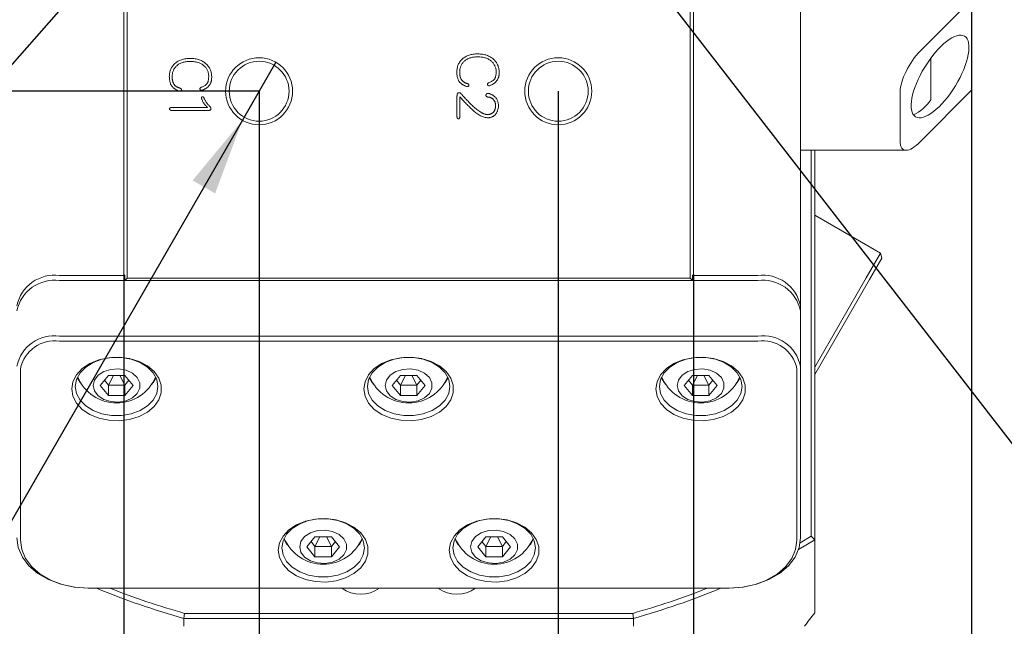
# Model space of a CAD drawing. Units: millimetres. Extents: x 0 to 667, y -1 to 558.
# Drawn here: x 73 to 112, y 135 to 158 of the extents above; entities that cross this region are included whole.
import ezdxf

# ---------------------------------------------------------------- set-up
doc = ezdxf.new("R2010")
doc.units = ezdxf.units.MM
doc.layers.add('图框', color=179, linetype='Continuous')
doc.styles.add('SLDTEXTSTYLE1', font='TXT', dxfattribs={"width": 0.7})
doc.dimstyles.new('SLDDIMSTYLE0', dxfattribs={"dimtxt": 4, "dimasz": 3, "dimexe": 0, "dimexo": 0.0625, "dimgap": 1, "dimtad": 2, "dimlfac": 1.8, "dimrnd": 1e-09, "dimzin": 12, "dimdsep": 46, "dimtxsty": 'SLDTEXTSTYLE1', "dimsah": 1, "dimcen": 0.09, "dimadec": 0, "dimazin": 3, "dimtfac": 1, "dimtmove": 0, "dimatfit": 0, "dimfxl": 0, "dimfrac": 2, "dimtolj": 1, "dimtzin": 12, "dimarcsym": 0})
doc.dimstyles.new('SLDDIMSTYLE1', dxfattribs={"dimtxt": 4, "dimasz": 3, "dimexe": 0, "dimexo": 0.0625, "dimgap": 1, "dimtad": 2, "dimlfac": 1.8, "dimrnd": 1e-09, "dimzin": 12, "dimdsep": 46, "dimtxsty": 'SLDTEXTSTYLE1', "dimsah": 1, "dimcen": 0.09, "dimadec": 0, "dimazin": 3, "dimtfac": 1, "dimtofl": 0, "dimtmove": 0, "dimatfit": 3, "dimfxl": 0, "dimfrac": 2, "dimtolj": 1, "dimtzin": 12, "dimarcsym": 0})
doc.dimstyles.new('SLDDIMSTYLE3', dxfattribs={"dimtxt": 0.18, "dimasz": 3, "dimexe": 0, "dimexo": 0.0625, "dimgap": 0, "dimtad": 0, "dimtih": 1, "dimtoh": 1, "dimdec": 0, "dimrnd": 1e-09, "dimzin": 0, "dimdsep": 46, "dimtxsty": 'Standard', "dimsah": 1, "dimcen": 0.09, "dimadec": 0, "dimazin": 0, "dimtfac": 3, "dimtdec": 0, "dimtofl": 0, "dimtmove": 0, "dimatfit": 3, "dimfxl": 0, "dimfrac": 2, "dimtolj": 1, "dimtzin": 0, "dimarcsym": 0})
doc.dimstyles.new('SLDDIMSTYLE4', dxfattribs={"dimtxt": 4, "dimasz": 3, "dimexe": 0, "dimexo": 0.0625, "dimgap": 1, "dimtad": 0, "dimtih": 1, "dimtoh": 1, "dimlfac": 1.8, "dimrnd": 1e-09, "dimzin": 12, "dimdsep": 46, "dimtxsty": 'SLDTEXTSTYLE1', "dimblk1": 'NONE', "dimsah": 1, "dimcen": 0, "dimadec": 0, "dimazin": 3, "dimtfac": 1, "dimtmove": 0, "dimatfit": 3, "dimldrblk": 'NONE', "dimfxl": 0, "dimfrac": 2, "dimtolj": 1, "dimtzin": 12, "dimarcsym": 0})

# ---------------------------------------------------------------- blocks, each defined once
blk = doc.blocks.new('_D_23')
at = {"layer": '图框'}
for p, q in [((82.518, 155.445), (82.518, 104.154)), ((77.24, 148.304), (77.24, 104.154)), ((77.24, 107.154), (72.24, 107.154)), ((82.518, 107.154), (77.24, 107.154)), ((82.518, 107.154), (87.518, 107.154))]:
    blk.add_line(p, q, dxfattribs=at)
for points in [[(77.24, 107.154), (74.24, 107.662), (74.24, 106.646)], [(82.518, 107.154), (85.518, 106.646), (85.518, 107.662)]]:
    blk.add_solid(points, dxfattribs=at)
at = {"layer": '图框', "insert": (76.668, 112.31), "char_height": 4, "attachment_point": 1, "style": 'SLDTEXTSTYLE1'}
blk.add_mtext('9.5', dxfattribs=at)
blk = doc.blocks.new('_D_24')
at = {"layer": '图框'}
for p, q in [((94.184, 155.445), (94.184, 104.154)), ((99.462, 148.304), (99.462, 104.154)), ((94.184, 107.154), (89.184, 107.154)), ((94.184, 107.154), (99.462, 107.154)), ((99.462, 107.154), (104.462, 107.154))]:
    blk.add_line(p, q, dxfattribs=at)
for points in [[(94.184, 107.154), (91.184, 107.662), (91.184, 106.646)], [(99.462, 107.154), (102.462, 106.646), (102.462, 107.662)]]:
    blk.add_solid(points, dxfattribs=at)
at = {"layer": '图框', "insert": (93.612, 112.31), "char_height": 4, "attachment_point": 1, "style": 'SLDTEXTSTYLE1'}
blk.add_mtext('9.5', dxfattribs=at)
blk = doc.blocks.new('_D_29')
at = {"layer": '图框'}
for p, q in [((75.157, 181.556), (45.635, 181.556)), ((48.635, 155.445), (48.635, 181.556)), ((82.518, 155.445), (45.635, 155.445))]:
    blk.add_line(p, q, dxfattribs=at)
for points in [[(48.635, 181.556), (48.127, 178.556), (49.143, 178.556)], [(48.635, 155.445), (49.143, 158.445), (48.127, 158.445)]]:
    blk.add_solid(points, dxfattribs=at)
at = {"layer": '图框', "insert": (43.479, 165.962), "char_height": 4, "attachment_point": 1, "rotation": 90, "style": 'SLDTEXTSTYLE1'}
blk.add_mtext('47', dxfattribs=at)
blk = doc.blocks.new('_D_30')
at = {"layer": '图框'}
for p, q in [((66.407, 159.023), (66.407, 96.154)), ((110.296, 159.023), (110.296, 96.154)), ((66.407, 99.154), (110.296, 99.154))]:
    blk.add_line(p, q, dxfattribs=at)
for points in [[(66.407, 99.154), (69.407, 98.646), (69.407, 99.662)], [(110.296, 99.154), (107.296, 99.662), (107.296, 98.646)]]:
    blk.add_solid(points, dxfattribs=at)
at = {"layer": '图框', "insert": (85.854, 104.31), "char_height": 4, "attachment_point": 1, "style": 'SLDTEXTSTYLE1'}
blk.add_mtext('79', dxfattribs=at)
blk = doc.blocks.new('SW_SYMBOL_HOLE_DEPTH')
at = {"layer": '图框', "color": 0}
for p, q in [((0, 875), (800, 875)), ((400, 875), (400, 75)), ((100, 555), (400, 75)), ((700, 555), (400, 75))]:
    blk.add_line(p, q, dxfattribs=at)
blk = doc.blocks.new('_D_31')
at = {"layer": '图框'}
for p, q in [((83.171, 156.576), (81.865, 154.314)), ((81.865, 154.314), (66.117, 127.038)), ((66.117, 127.038), (26.645, 127.038))]:
    blk.add_line(p, q, dxfattribs=at)
blk.add_solid([(81.865, 154.314), (79.925, 151.97), (80.805, 151.462)], dxfattribs=at)
at = {"layer": '图框', "xscale": 0.005290909090909091, "yscale": 0.005290909090909091, "zscale": 0.005290909090909091}
blk.add_blockref('SW_SYMBOL_HOLE_DEPTH', (44.456, 138.261), dxfattribs=at)
at = {"layer": '图框', "char_height": 4, "attachment_point": 1, "style": 'SLDTEXTSTYLE1'}
for s, insert in [('10', (49.216, 142.772)), ('M5', (37.912, 142.772)), ('Air port', (36.256, 137.483)), ('Rotating cylinder', (28.895, 132.194))]:
    blk.add_mtext(s, dxfattribs=dict(at, insert=insert))
blk = doc.blocks.new('_NONE')

msp = doc.modelspace()

# ---------------------------------------------------------------- linework, layer by layer
at = {"color": 7, "linetype": 'Continuous', "lineweight": 15}
for p, q in [((77.24, 148.3039), (77.24, 177.52839)), ((77.37889, 177.66728), (77.37889, 148.16501)), ((99.32333, 148.16501), (99.32333, 177.66728)), ((99.46222, 177.52839), (99.46222, 148.3039)), ((103.62889, 162.97624), (103.62889, 147.08471)), ((108.29578, 157.00385), (110.29555, 159.02332)), ((110.29555, 155.48779), (110.29555, 159.02332)), ((108.71222, 156.73575), (108.71222, 155.10509)), ((90.2346, 155.24249), (90.2346, 154.45077)), ((90.34499, 154.45077), (90.34499, 155.22906)), ((107.51778, 153.46831), (107.51778, 155.4325)), ((108.29578, 153.46831), (110.29555, 155.48779)), ((80.5004, 154.81447), (79.11187, 154.81447)), ((79.11187, 154.69524), (80.54462, 154.69524)), ((103.62889, 153.14288), (107.74565, 153.14288)), ((104.04555, 138.11395), (104.04555, 153.14288)), ((104.18444, 153.14288), (104.18444, 137.97144)), ((104.18444, 150.61855), (106.75183, 149.13626)), ((106.19628, 148.17401), (106.75183, 149.13626)), ((106.75183, 149.13626), (106.80267, 148.94654)), ((106.80267, 148.94654), (106.31656, 148.10457)), ((74.74, 148.26322), (77.28068, 148.26322)), ((77.28068, 148.26322), (77.24, 148.3039)), ((77.28068, 148.0668), (77.28068, 148.26322)), ((99.46222, 148.3039), (99.42154, 148.26322)), ((99.42154, 148.26322), (99.42154, 148.0668)), ((99.42154, 148.26322), (101.96222, 148.26322)), ((101.96222, 148.0668), (74.74, 148.0668)), ((77.37889, 148.16501), (77.28068, 148.0668)), ((77.37889, 148.16501), (99.32333, 148.16501)), ((99.42154, 148.0668), (99.32333, 148.16501)), ((104.18444, 144.68941), (106.19628, 148.17401)), ((106.31656, 148.10457), (104.18444, 144.41163)), ((103.62889, 147.08471), (103.62889, 146.88829)), ((103.62889, 144.72769), (103.62889, 146.88829)), ((74.74, 145.9062), (101.96222, 145.9062)), ((101.96222, 145.70978), (74.74, 145.70978)), ((73.21222, 144.62948), (73.21222, 137.95125)), ((103.49, 137.95125), (103.49, 144.62948)), ((103.62889, 144.72769), (103.62889, 138.04946)), ((76.32072, 143.9813), (76.64147, 144.37413)), ((76.64147, 143.99701), (76.48751, 144.18557)), ((76.64147, 144.37413), (77.28297, 144.37413)), ((76.83668, 144.37413), (76.64147, 143.99701)), ((76.64147, 143.99701), (76.64147, 143.58846)), ((77.28297, 143.99701), (76.64147, 143.99701)), ((77.08776, 144.37413), (77.28297, 143.99701)), ((77.28297, 144.37413), (77.60372, 143.9813)), ((77.43693, 144.18557), (77.28297, 143.99701)), ((77.28297, 143.99701), (77.28297, 143.58846)), ((87.70961, 143.9813), (88.03036, 144.37413)), ((88.03036, 143.99701), (87.8764, 144.18557)), ((88.03036, 144.37413), (88.67186, 144.37413)), ((88.22557, 144.37413), (88.03036, 143.99701)), ((88.03036, 143.99701), (88.03036, 143.58846)), ((88.67186, 143.99701), (88.03036, 143.99701)), ((88.47665, 144.37413), (88.67186, 143.99701)), ((88.67186, 144.37413), (88.99261, 143.9813)), ((88.82582, 144.18557), (88.67186, 143.99701)), ((88.67186, 143.99701), (88.67186, 143.58846)), ((99.0985, 143.9813), (99.41925, 144.37413)), ((99.41925, 143.99701), (99.26529, 144.18557)), ((99.41925, 144.37413), (100.06075, 144.37413)), ((99.61446, 144.37413), (99.41925, 143.99701)), ((99.41925, 143.99701), (99.41925, 143.58846)), ((100.06075, 143.99701), (99.41925, 143.99701)), ((99.86553, 144.37413), (100.06075, 143.99701)), ((100.06075, 144.37413), (100.3815, 143.9813)), ((100.21471, 144.18557), (100.06075, 143.99701)), ((100.06075, 143.99701), (100.06075, 143.58846)), ((76.64147, 143.58846), (76.32072, 143.9813)), ((77.60372, 143.9813), (77.28297, 143.58846)), ((88.03036, 143.58846), (87.70961, 143.9813)), ((88.99261, 143.9813), (88.67186, 143.58846)), ((99.41925, 143.58846), (99.0985, 143.9813)), ((100.3815, 143.9813), (100.06075, 143.58846)), ((77.28297, 143.58846), (76.64147, 143.58846)), ((88.67186, 143.58846), (88.03036, 143.58846)), ((100.06075, 143.58846), (99.41925, 143.58846)), ((84.37628, 137.6959), (84.69703, 138.08874)), ((84.69703, 137.71162), (84.54307, 137.90018)), ((84.69703, 138.08874), (85.33853, 138.08874)), ((84.89224, 138.08874), (84.69703, 137.71162)), ((85.14331, 138.08874), (85.33853, 137.71162)), ((85.33853, 138.08874), (85.65928, 137.6959)), ((85.49249, 137.90018), (85.33853, 137.71162)), ((91.04294, 137.6959), (91.36369, 138.08874)), ((91.36369, 137.71162), (91.20973, 137.90018)), ((91.36369, 138.08874), (92.00519, 138.08874)), ((91.55891, 138.08874), (91.36369, 137.71162)), ((91.80998, 138.08874), (92.00519, 137.71162)), ((92.00519, 138.08874), (92.32594, 137.6959)), ((92.15915, 137.90018), (92.00519, 137.71162)), ((104.18444, 137.97144), (103.55147, 137.58898)), ((103.61484, 137.8522), (104.04555, 138.11395)), ((104.18444, 137.97144), (104.04555, 138.11395)), ((104.18444, 137.97144), (104.18444, 135.12337)), ((84.69703, 137.30307), (84.37628, 137.6959)), ((84.69703, 137.71162), (84.69703, 137.30307)), ((85.33853, 137.71162), (84.69703, 137.71162)), ((85.33853, 137.71162), (85.33853, 137.30307)), ((85.65928, 137.6959), (85.33853, 137.30307)), ((91.36369, 137.30307), (91.04294, 137.6959)), ((91.36369, 137.71162), (91.36369, 137.30307)), ((92.00519, 137.71162), (91.36369, 137.71162)), ((92.00519, 137.71162), (92.00519, 137.30307)), ((92.32594, 137.6959), (92.00519, 137.30307)), ((85.33853, 137.30307), (84.69703, 137.30307)), ((92.00519, 137.30307), (91.36369, 137.30307)), ((75.85111, 136.08527), (100.85111, 136.08527)), ((79.58459, 134.90676), (79.61104, 135.10318)), ((97.11763, 134.90676), (79.58459, 134.90676)), ((79.58459, 134.5986), (79.58459, 134.90676)), ((79.61104, 135.10318), (97.09118, 135.10318)), ((97.11763, 134.90676), (97.09118, 135.10318)), ((97.11763, 134.90676), (97.11763, 134.5986))]:
    msp.add_line(p, q, dxfattribs=at)
at = {"color": 7, "linetype": 'Continuous', "lineweight": 15, "flags": 128}
for points in [[(75.21222, 143.8438), (75.25939, 144.12918), (75.39836, 144.39917), (75.62164, 144.63921), (75.91719, 144.83638), (76.26908, 144.98004), (76.65834, 145.06244), (77.06397, 145.07915), (77.46413, 145.02926), (77.83722, 144.91546), (78.16314, 144.74388), (78.42432, 144.52379), (78.60668, 144.26703), (78.70039, 143.98746), (78.70039, 143.70015), (78.60668, 143.42058), (78.42432, 143.16382), (78.16314, 142.94373), (77.83722, 142.77215), (77.46413, 142.65835), (77.06397, 142.60846), (76.65834, 142.62517), (76.26908, 142.70757), (75.91719, 142.85123), (75.62164, 143.0484), (75.39836, 143.28844), (75.25939, 143.55843), (75.21222, 143.8438)], [(75.35111, 143.94201), (75.39792, 143.66938), (75.53565, 143.41259), (75.75629, 143.18657), (76.047, 143.00445), (76.39091, 142.87682), (76.76802, 142.81109), (77.15642, 142.81109), (77.53353, 142.87682), (77.87744, 143.00445), (78.16815, 143.18657), (78.38879, 143.41259), (78.52652, 143.66938), (78.57333, 143.94201), (78.52652, 144.21465), (78.38879, 144.47144), (78.16815, 144.69746), (77.87744, 144.87958), (77.53353, 145.00721), (77.15642, 145.07294), (76.76802, 145.07294), (76.39091, 145.00721), (76.047, 144.87958), (75.75629, 144.69746), (75.53565, 144.47144), (75.39792, 144.21465), (75.35111, 143.94201)], [(86.60111, 143.8438), (86.64828, 144.12918), (86.78725, 144.39917), (87.01053, 144.63921), (87.30608, 144.83638), (87.65797, 144.98004), (88.04722, 145.06244), (88.45286, 145.07915), (88.85301, 145.02926), (89.22611, 144.91546), (89.55203, 144.74388), (89.81321, 144.52379), (89.99557, 144.26703), (90.08928, 143.98746), (90.08928, 143.70015), (89.99557, 143.42058), (89.81321, 143.16382), (89.55203, 142.94373), (89.22611, 142.77215), (88.85301, 142.65835), (88.45286, 142.60846), (88.04722, 142.62517), (87.65797, 142.70757), (87.30608, 142.85123), (87.01053, 143.0484), (86.78725, 143.28844), (86.64828, 143.55843), (86.60111, 143.8438)], [(86.74, 143.94201), (86.78681, 143.66938), (86.92454, 143.41259), (87.14517, 143.18657), (87.43589, 143.00445), (87.7798, 142.87682), (88.15691, 142.81109), (88.54531, 142.81109), (88.92242, 142.87682), (89.26632, 143.00445), (89.55704, 143.18657), (89.77768, 143.41259), (89.9154, 143.66938), (89.96222, 143.94201), (89.9154, 144.21465), (89.77768, 144.47144), (89.55704, 144.69746), (89.26632, 144.87958), (88.92242, 145.00721), (88.54531, 145.07294), (88.15691, 145.07294), (87.7798, 145.00721), (87.43589, 144.87958), (87.14517, 144.69746), (86.92454, 144.47144), (86.78681, 144.21465), (86.74, 143.94201)], [(97.99, 143.8438), (98.03717, 144.12918), (98.17614, 144.39917), (98.39942, 144.63921), (98.69497, 144.83638), (99.04686, 144.98004), (99.43611, 145.06244), (99.84175, 145.07915), (100.2419, 145.02926), (100.615, 144.91546), (100.94092, 144.74388), (101.2021, 144.52379), (101.38446, 144.26703), (101.47816, 143.98746), (101.47816, 143.70015), (101.38446, 143.42058), (101.2021, 143.16382), (100.94092, 142.94373), (100.615, 142.77215), (100.2419, 142.65835), (99.84175, 142.60846), (99.43611, 142.62517), (99.04686, 142.70757), (98.69497, 142.85123), (98.39942, 143.0484), (98.17614, 143.28844), (98.03717, 143.55843), (97.99, 143.8438)], [(98.12889, 143.94201), (98.1757, 143.66938), (98.31343, 143.41259), (98.53406, 143.18657), (98.82478, 143.00445), (99.16869, 142.87682), (99.5458, 142.81109), (99.9342, 142.81109), (100.31131, 142.87682), (100.65521, 143.00445), (100.94593, 143.18657), (101.16657, 143.41259), (101.30429, 143.66938), (101.35111, 143.94201), (101.30429, 144.21465), (101.16657, 144.47144), (100.94593, 144.69746), (100.65521, 144.87958), (100.31131, 145.00721), (99.9342, 145.07294), (99.5458, 145.07294), (99.16869, 145.00721), (98.82478, 144.87958), (98.53406, 144.69746), (98.31343, 144.47144), (98.1757, 144.21465), (98.12889, 143.94201)], [(76.04555, 143.9813), (76.09522, 143.77083), (76.23884, 143.58318), (76.46085, 143.43866), (76.73719, 143.35295), (77.03792, 143.33533), (77.33044, 143.38771), (77.58306, 143.50442), (77.7684, 143.6728), (77.86638, 143.87461), (77.86638, 144.08798), (77.7684, 144.2898), (77.58306, 144.45818), (77.33044, 144.57488), (77.03792, 144.62727), (76.73719, 144.60964), (76.46085, 144.52393), (76.23884, 144.37942), (76.09522, 144.19176), (76.04555, 143.9813)], [(87.43444, 143.9813), (87.48411, 143.77083), (87.62773, 143.58318), (87.84974, 143.43866), (88.12608, 143.35295), (88.42681, 143.33533), (88.71933, 143.38771), (88.97195, 143.50442), (89.15729, 143.6728), (89.25527, 143.87461), (89.25527, 144.08798), (89.15729, 144.2898), (88.97195, 144.45818), (88.71933, 144.57488), (88.42681, 144.62727), (88.12608, 144.60964), (87.84974, 144.52393), (87.62773, 144.37942), (87.48411, 144.19176), (87.43444, 143.9813)], [(98.82333, 143.9813), (98.873, 143.77083), (99.01662, 143.58318), (99.23863, 143.43866), (99.51497, 143.35295), (99.8157, 143.33533), (100.10822, 143.38771), (100.36084, 143.50442), (100.54618, 143.6728), (100.64416, 143.87461), (100.64416, 144.08798), (100.54618, 144.2898), (100.36084, 144.45818), (100.10822, 144.57488), (99.8157, 144.62727), (99.51497, 144.60964), (99.23863, 144.52393), (99.01662, 144.37942), (98.873, 144.19176), (98.82333, 143.9813)], [(75.42619, 144.28575), (75.53565, 144.10005), (75.60751, 144.01286)], [(78.31693, 144.01286), (78.38879, 144.10005), (78.49825, 144.28575)], [(86.81508, 144.28575), (86.92454, 144.10005), (86.9964, 144.01286)], [(89.70582, 144.01286), (89.77768, 144.10005), (89.88713, 144.28575)], [(98.20397, 144.28575), (98.31343, 144.10005), (98.38529, 144.01286)], [(101.09471, 144.01286), (101.16657, 144.10005), (101.27602, 144.28575)], [(83.26778, 137.55841), (83.31495, 137.84378), (83.45392, 138.11377), (83.6772, 138.35382), (83.97275, 138.55099), (84.32464, 138.69465), (84.71389, 138.77705), (85.11953, 138.79375), (85.51968, 138.74386), (85.89278, 138.63006), (86.2187, 138.45849), (86.47988, 138.23839), (86.66224, 137.98164), (86.75594, 137.70207), (86.75594, 137.41475), (86.66224, 137.13518), (86.47988, 136.87843), (86.2187, 136.65833), (85.89278, 136.48676), (85.51968, 136.37296), (85.11953, 136.32307), (84.71389, 136.33977), (84.32464, 136.42218), (83.97275, 136.56583), (83.6772, 136.763), (83.45392, 137.00305), (83.31495, 137.27304), (83.26778, 137.55841)], [(83.40666, 137.65662), (83.45348, 137.38399), (83.59121, 137.12719), (83.81184, 136.90117), (84.10256, 136.71905), (84.44647, 136.59142), (84.82358, 136.5257), (85.21197, 136.5257), (85.58908, 136.59142), (85.93299, 136.71905), (86.22371, 136.90117), (86.44434, 137.12719), (86.58207, 137.38399), (86.62889, 137.65662), (86.58207, 137.92926), (86.44434, 138.18605), (86.22371, 138.41207), (85.93299, 138.59419), (85.58908, 138.72182), (85.21197, 138.78754), (84.82358, 138.78754), (84.44647, 138.72182), (84.10256, 138.59419), (83.81184, 138.41207), (83.59121, 138.18605), (83.45348, 137.92926), (83.40666, 137.65662)], [(89.93444, 137.55841), (89.98161, 137.84378), (90.12059, 138.11377), (90.34386, 138.35382), (90.63941, 138.55099), (90.9913, 138.69465), (91.38056, 138.77705), (91.7862, 138.79375), (92.18635, 138.74386), (92.55944, 138.63006), (92.88537, 138.45849), (93.14655, 138.23839), (93.3289, 137.98164), (93.42261, 137.70207), (93.42261, 137.41475), (93.3289, 137.13518), (93.14655, 136.87843), (92.88537, 136.65833), (92.55944, 136.48676), (92.18635, 136.37296), (91.7862, 136.32307), (91.38056, 136.33977), (90.9913, 136.42218), (90.63941, 136.56583), (90.34386, 136.763), (90.12059, 137.00305), (89.98161, 137.27304), (89.93444, 137.55841)], [(90.07333, 137.65662), (90.12015, 137.38399), (90.25787, 137.12719), (90.47851, 136.90117), (90.76923, 136.71905), (91.11313, 136.59142), (91.49024, 136.5257), (91.87864, 136.5257), (92.25575, 136.59142), (92.59966, 136.71905), (92.89038, 136.90117), (93.11101, 137.12719), (93.24874, 137.38399), (93.29555, 137.65662), (93.24874, 137.92926), (93.11101, 138.18605), (92.89038, 138.41207), (92.59966, 138.59419), (92.25575, 138.72182), (91.87864, 138.78754), (91.49024, 138.78754), (91.11313, 138.72182), (90.76923, 138.59419), (90.47851, 138.41207), (90.25787, 138.18605), (90.12015, 137.92926), (90.07333, 137.65662)], [(84.10111, 137.6959), (84.15078, 137.48544), (84.2944, 137.29778), (84.51641, 137.15327), (84.79275, 137.06756), (85.09347, 137.04994), (85.386, 137.10232), (85.63862, 137.21902), (85.82396, 137.3874), (85.92194, 137.58922), (85.92194, 137.80259), (85.82396, 138.0044), (85.63862, 138.17279), (85.386, 138.28949), (85.09347, 138.34187), (84.79275, 138.32425), (84.51641, 138.23854), (84.2944, 138.09403), (84.15078, 137.90637), (84.10111, 137.6959)], [(90.76778, 137.6959), (90.81744, 137.48544), (90.96106, 137.29778), (91.18307, 137.15327), (91.45941, 137.06756), (91.76014, 137.04994), (92.05266, 137.10232), (92.30528, 137.21902), (92.49063, 137.3874), (92.58861, 137.58922), (92.58861, 137.80259), (92.49063, 138.0044), (92.30528, 138.17279), (92.05266, 138.28949), (91.76014, 138.34187), (91.45941, 138.32425), (91.18307, 138.23854), (90.96106, 138.09403), (90.81744, 137.90637), (90.76778, 137.6959)], [(75.85111, 136.08527), (75.30919, 136.12301), (74.7881, 136.23479), (74.30786, 136.4163), (73.88692, 136.66057), (73.54147, 136.95821), (73.28478, 137.2978), (73.12671, 137.66626), (73.07333, 138.04946)], [(73.21222, 137.95125), (73.26293, 137.58721), (73.41309, 137.23717), (73.65695, 136.91457), (73.98513, 136.6318), (74.38502, 136.39975), (74.84125, 136.22731), (75.33629, 136.12113), (75.85111, 136.08527)], [(83.48175, 138.00035), (83.59121, 137.81466), (83.66306, 137.72747)], [(86.37249, 137.72747), (86.44434, 137.81466), (86.5538, 138.00035)], [(90.14842, 138.00035), (90.25787, 137.81466), (90.32973, 137.72747)], [(93.03915, 137.72747), (93.11101, 137.81466), (93.22047, 138.00035)], [(103.62889, 138.04946), (103.57551, 137.66626), (103.41744, 137.2978), (103.16075, 136.95821), (102.81529, 136.66057), (102.39436, 136.4163), (101.91412, 136.23479), (101.39303, 136.12301), (100.85111, 136.08527)], [(100.85111, 136.08527), (101.36593, 136.12113), (101.86097, 136.22731), (102.3172, 136.39975), (102.71709, 136.6318), (103.04526, 136.91457), (103.28912, 137.23717), (103.43929, 137.58721), (103.49, 137.95125)]]:
    msp.add_lwpolyline(points, dxfattribs=at)
at = {"color": 7, "linetype": 'Continuous', "lineweight": 15}
for centre, radius in [((82.51778, 155.44506), 1.30556), ((94.18444, 155.44506), 1.30556), ((82.51778, 155.44506), 1.16667), ((94.18444, 155.44506), 1.16667)]:
    msp.add_circle(centre, radius, dxfattribs=at)
for centre, radius, start, end in [((107.3448, 156.02175), 1.64625, 294.814404, 326.163677), ((74.53166, 146.79008), 1.4878, 81.950533, 168.578246), ((102.17055, 146.79008), 1.4878, 11.421754, 98.049467), ((74.53166, 146.59366), 1.4878, 81.950533, 168.578246), ((102.17055, 146.59366), 1.4878, 11.421754, 98.049467), ((74.53166, 144.43306), 1.4878, 81.950533, 168.578246), ((102.17055, 144.43306), 1.4878, 11.421754, 98.049467), ((74.54903, 144.3594), 1.36381, 81.950533, 168.578246), ((102.15319, 144.3594), 1.36381, 11.421754, 98.049467), ((76.96222, 144.94821), 1.64625, 202.781932, 337.218068), ((88.35111, 144.94821), 1.64625, 202.781932, 337.218068), ((99.74, 144.94821), 1.64625, 202.781932, 337.218068), ((85.01778, 138.66282), 1.64625, 202.781932, 337.218068), ((91.68444, 138.66282), 1.64625, 202.781932, 337.218068), ((87.32734, 162.78649), 28.93492, 247.339302, 254.478972), ((87.37319, 162.94171), 28.90043, 248.322031, 254.420053), ((86.47611, 137.0986), 1.25, 234.161068, 305.838932), ((90.22611, 137.0986), 1.25, 234.161068, 305.838932), ((89.32903, 162.94171), 28.90043, 285.579947, 291.677969), ((89.37487, 162.78649), 28.93492, 285.521028, 292.660698)]:
    msp.add_arc(centre, radius, start, end, dxfattribs=at)
msp.add_ellipse((109.07379, 156.02175), major_axis=(0.95731, 1.56944), ratio=0.38027527, dxfattribs=at)
for centre, major_axis, ratio, start_param, end_param in [((108.29578, 156.21817), (0.66021, 1.08237), 0.38027527, 1.01332314, 2.58411947), ((108.29578, 154.25399), (0.66021, 1.08237), 0.38027527, 2.58411947, 4.1549158), ((88.35111, 136.57632), (22.07046, 22.07046), 0.41421356, 5.02220519, 5.04422941)]:
    msp.add_ellipse(centre, major_axis=major_axis, ratio=ratio, start_param=start_param, end_param=end_param, dxfattribs=at)
for points, knots in [([(79.83709, 156.72416), (79.80605, 156.7233), (79.74547, 156.72161), (79.65732, 156.71168), (79.57426, 156.69609), (79.49637, 156.67442), (79.42348, 156.64738), (79.35562, 156.61451), (79.29326, 156.57535), (79.23605, 156.53081), (79.18503, 156.4811), (79.14038, 156.42697), (79.1025, 156.36877), (79.07156, 156.30628), (79.04713, 156.23976), (79.03006, 156.16896), (79.01884, 156.09417), (79.01732, 156.04287), (79.01655, 156.01663)], [0, 0, 0, 0, 0.07628425, 0.14892254, 0.21776693, 0.28379014, 0.3473954, 0.40860721, 0.46877233, 0.52803954, 0.58649183, 0.64349757, 0.700144, 0.75679234, 0.81452557, 0.87395176, 0.93551145, 1, 1, 1, 1]), ([(80.66844, 156.01663), (80.66739, 156.04134), (80.66531, 156.09003), (80.65409, 156.16132), (80.63585, 156.22929), (80.61154, 156.29426), (80.57914, 156.35537), (80.54116, 156.41381), (80.49587, 156.46871), (80.44421, 156.51996), (80.3868, 156.56678), (80.32363, 156.6077), (80.25532, 156.6424), (80.18166, 156.67099), (80.10289, 156.69344), (80.01887, 156.71004), (79.92974, 156.72106), (79.86846, 156.72311), (79.83709, 156.72416)], [0, 0, 0, 0, 0.06072785, 0.11963581, 0.17681885, 0.2333523, 0.28961218, 0.34636848, 0.40429946, 0.46403675, 0.52485514, 0.58592845, 0.64853879, 0.7127362, 0.77970991, 0.84945355, 0.92293702, 1, 1, 1, 1]), ([(91.04827, 156.89996), (91.01723, 156.8991), (90.95664, 156.89741), (90.86849, 156.88747), (90.78544, 156.87189), (90.70754, 156.85021), (90.63466, 156.82318), (90.5668, 156.79031), (90.50444, 156.75115), (90.44723, 156.70661), (90.3962, 156.6569), (90.35156, 156.60277), (90.31368, 156.54456), (90.28274, 156.48208), (90.25831, 156.41555), (90.24124, 156.34476), (90.23002, 156.26997), (90.2285, 156.21867), (90.22773, 156.19242)], [0, 0, 0, 0, 0.07628425, 0.14892254, 0.21776693, 0.28379014, 0.3473954, 0.40860721, 0.46877233, 0.52803954, 0.58649183, 0.64349757, 0.700144, 0.75679234, 0.81452557, 0.87395176, 0.93551145, 1, 1, 1, 1]), ([(90.34073, 156.19242), (90.34115, 156.21353), (90.34197, 156.25494), (90.35093, 156.31545), (90.36448, 156.37313), (90.38391, 156.42785), (90.40902, 156.47965), (90.43954, 156.52852), (90.47556, 156.57453), (90.51724, 156.61695), (90.56407, 156.65612), (90.61741, 156.68925), (90.6756, 156.71842), (90.73964, 156.74177), (90.80899, 156.76054), (90.88391, 156.77348), (90.96419, 156.78273), (91.01963, 156.78422), (91.04827, 156.78498)], [0, 0, 0, 0, 0.06070356, 0.11910115, 0.17565768, 0.23102123, 0.28583622, 0.34103273, 0.39654325, 0.45365583, 0.51191882, 0.57181331, 0.63393202, 0.69896106, 0.76764603, 0.84044573, 0.9175923, 1, 1, 1, 1]), ([(91.87962, 156.19242), (91.87857, 156.21714), (91.87649, 156.26583), (91.86527, 156.33712), (91.84702, 156.40509), (91.82272, 156.47005), (91.79032, 156.53117), (91.75234, 156.58961), (91.70705, 156.6445), (91.65539, 156.69576), (91.59798, 156.74258), (91.53481, 156.78349), (91.4665, 156.8182), (91.39284, 156.84679), (91.31407, 156.86924), (91.23005, 156.88584), (91.14092, 156.89686), (91.07964, 156.89891), (91.04827, 156.89996)], [0, 0, 0, 0, 0.06072785, 0.11963581, 0.17681885, 0.2333523, 0.28961218, 0.34636848, 0.40429946, 0.46403675, 0.52485514, 0.58592845, 0.64853879, 0.7127362, 0.77970991, 0.84945355, 0.92293702, 1, 1, 1, 1]), ([(91.04827, 156.78498), (91.07625, 156.7842), (91.13059, 156.78267), (91.20951, 156.7736), (91.28344, 156.75999), (91.3525, 156.74154), (91.41642, 156.71751), (91.47537, 156.68863), (91.52955, 156.65493), (91.578, 156.61571), (91.62114, 156.57283), (91.65917, 156.52709), (91.6915, 156.47841), (91.71793, 156.42666), (91.73808, 156.3719), (91.75336, 156.31461), (91.76269, 156.25442), (91.76399, 156.21331), (91.76465, 156.19242)], [0, 0, 0, 0, 0.080370087, 0.15612245, 0.227914106, 0.296165154, 0.361179818, 0.423742247, 0.484485564, 0.544051352, 0.602382135, 0.658967318, 0.714642845, 0.769911352, 0.825491377, 0.881942528, 0.940009607, 1, 1, 1, 1]), ([(79.12956, 156.01663), (79.12997, 156.03773), (79.1308, 156.07914), (79.13975, 156.13965), (79.1533, 156.19734), (79.17273, 156.25205), (79.19784, 156.30385), (79.22836, 156.35272), (79.26438, 156.39873), (79.30606, 156.44115), (79.35289, 156.48032), (79.40623, 156.51346), (79.46442, 156.54262), (79.52846, 156.56597), (79.59781, 156.58474), (79.67273, 156.59768), (79.75301, 156.60693), (79.80845, 156.60842), (79.83709, 156.60919)], [0, 0, 0, 0, 0.06070356, 0.11910115, 0.17565768, 0.23102123, 0.28583622, 0.34103273, 0.39654325, 0.45365583, 0.51191882, 0.57181331, 0.63393202, 0.69896106, 0.76764603, 0.84044573, 0.9175923, 1, 1, 1, 1]), ([(79.83709, 156.60919), (79.86507, 156.6084), (79.91942, 156.60687), (79.99833, 156.5978), (80.07226, 156.58419), (80.14132, 156.56575), (80.20524, 156.54171), (80.2642, 156.51283), (80.31837, 156.47913), (80.36682, 156.43991), (80.40996, 156.39703), (80.44799, 156.3513), (80.48032, 156.30261), (80.50675, 156.25086), (80.52691, 156.19611), (80.54218, 156.13882), (80.55151, 156.07862), (80.55281, 156.03751), (80.55347, 156.01663)], [0, 0, 0, 0, 0.08037009, 0.15612245, 0.22791411, 0.29616515, 0.36117982, 0.42374225, 0.48448556, 0.54405135, 0.60238213, 0.65896732, 0.71464285, 0.76991135, 0.82549138, 0.88194253, 0.94000961, 1, 1, 1, 1]), ([(79.01655, 156.01663), (79.01748, 155.99357), (79.01928, 155.94911), (79.02621, 155.88512), (79.03612, 155.82627), (79.04969, 155.77272), (79.06707, 155.72455), (79.08771, 155.68168), (79.11143, 155.64376), (79.13967, 155.61185), (79.16968, 155.58386), (79.20057, 155.55806), (79.23268, 155.535), (79.26548, 155.5137), (79.29968, 155.49547), (79.33479, 155.4794), (79.37081, 155.46541), (79.39558, 155.45838), (79.40798, 155.45486)], [0, 0, 0, 0, 0.09268886, 0.17872764, 0.25842168, 0.33226343, 0.40040143, 0.46377477, 0.5231599, 0.57945059, 0.63437776, 0.68796237, 0.74105087, 0.79313479, 0.84495199, 0.89657943, 0.94823296, 1, 1, 1, 1]), ([(79.41257, 155.57442), (79.39917, 155.57855), (79.37318, 155.58656), (79.3365, 155.60217), (79.30322, 155.61991), (79.27257, 155.63897), (79.24607, 155.66135), (79.22211, 155.68509), (79.20216, 155.71169), (79.18502, 155.73989), (79.17104, 155.77006), (79.15903, 155.80139), (79.14861, 155.83403), (79.14111, 155.86808), (79.13459, 155.90332), (79.13078, 155.93989), (79.12923, 155.97785), (79.12945, 156.00352), (79.12956, 156.01663)], [0, 0, 0, 0, 0.07324778, 0.1420173, 0.20786116, 0.270214, 0.33018542, 0.38868147, 0.44607658, 0.50341211, 0.56083273, 0.61952875, 0.67871348, 0.73960589, 0.80160538, 0.86586819, 0.93153881, 1, 1, 1, 1]), ([(80.55347, 156.01663), (80.5527, 155.99827), (80.55123, 155.963), (80.54569, 155.91256), (80.53761, 155.86678), (80.52695, 155.82562), (80.51357, 155.78919), (80.49804, 155.7572), (80.47922, 155.73032), (80.45093, 155.70127), (80.41241, 155.67166), (80.36429, 155.64161), (80.31433, 155.61694), (80.27915, 155.60627), (80.26161, 155.60095)], [0, 0, 0, 0, 0.09908325, 0.19033044, 0.27350616, 0.34964545, 0.41933437, 0.48254569, 0.54087719, 0.59544529, 0.70066737, 0.80198675, 0.90129378, 1, 1, 1, 1]), ([(80.29699, 155.48597), (80.31257, 155.49167), (80.34312, 155.50285), (80.38666, 155.52258), (80.42722, 155.54408), (80.46431, 155.56819), (80.49864, 155.59405), (80.52966, 155.62223), (80.55784, 155.65225), (80.58286, 155.68441), (80.60449, 155.71891), (80.62287, 155.7555), (80.63827, 155.79397), (80.65087, 155.83445), (80.65984, 155.87714), (80.66614, 155.92178), (80.66906, 155.96854), (80.66865, 156.00035), (80.66844, 156.01663)], [0, 0, 0, 0, 0.07085906, 0.13891329, 0.20402029, 0.26676726, 0.3276829, 0.38745207, 0.44553218, 0.50337582, 0.56122135, 0.61920961, 0.67801927, 0.73806444, 0.80008958, 0.86413879, 0.93050337, 1, 1, 1, 1]), ([(90.22773, 156.19242), (90.22866, 156.16937), (90.23046, 156.12491), (90.23739, 156.06091), (90.2473, 156.00207), (90.26087, 155.94851), (90.27825, 155.90035), (90.29889, 155.85748), (90.32261, 155.81956), (90.35084, 155.78765), (90.38086, 155.75966), (90.41175, 155.73385), (90.44386, 155.7108), (90.47666, 155.6895), (90.51086, 155.67127), (90.54597, 155.6552), (90.58199, 155.64121), (90.60676, 155.63417), (90.61916, 155.63065)], [0, 0, 0, 0, 0.09268886, 0.17872764, 0.25842168, 0.33226343, 0.40040143, 0.46377477, 0.5231599, 0.57945059, 0.63437776, 0.68796237, 0.74105087, 0.79313479, 0.84495199, 0.89657943, 0.94823296, 1, 1, 1, 1]), ([(90.62375, 155.75021), (90.61035, 155.75435), (90.58436, 155.76236), (90.54768, 155.77797), (90.5144, 155.7957), (90.48375, 155.81477), (90.45725, 155.83715), (90.43329, 155.86089), (90.41334, 155.88749), (90.39619, 155.91568), (90.38222, 155.94585), (90.37021, 155.97719), (90.35979, 156.00982), (90.35229, 156.04388), (90.34577, 156.07912), (90.34196, 156.11569), (90.34041, 156.15365), (90.34062, 156.17932), (90.34073, 156.19242)], [0, 0, 0, 0, 0.07324778, 0.1420173, 0.20786116, 0.270214, 0.33018542, 0.38868147, 0.44607658, 0.50341211, 0.56083273, 0.61952875, 0.67871348, 0.73960589, 0.80160538, 0.86586819, 0.93153881, 1, 1, 1, 1]), ([(91.76465, 156.19242), (91.76388, 156.17407), (91.76241, 156.1388), (91.75687, 156.08835), (91.74879, 156.04257), (91.73813, 156.00141), (91.72474, 155.96498), (91.70922, 155.933), (91.6904, 155.90612), (91.66211, 155.87707), (91.62359, 155.84746), (91.57547, 155.81741), (91.52551, 155.79274), (91.49033, 155.78207), (91.47279, 155.77675)], [0, 0, 0, 0, 0.09908325, 0.19033044, 0.27350616, 0.34964545, 0.41933437, 0.48254569, 0.54087719, 0.59544529, 0.70066737, 0.80198675, 0.90129378, 1, 1, 1, 1]), ([(91.50817, 155.66177), (91.52375, 155.66747), (91.5543, 155.67865), (91.59784, 155.69837), (91.6384, 155.71988), (91.67549, 155.74399), (91.70982, 155.76985), (91.74084, 155.79802), (91.76902, 155.82805), (91.79403, 155.86021), (91.81567, 155.89471), (91.83404, 155.9313), (91.84945, 155.96977), (91.86205, 156.01025), (91.87102, 156.05294), (91.87732, 156.09758), (91.88024, 156.14434), (91.87983, 156.17615), (91.87962, 156.19242)], [0, 0, 0, 0, 0.07085906, 0.13891329, 0.20402029, 0.26676726, 0.3276829, 0.38745207, 0.44553218, 0.50337582, 0.56122135, 0.61920961, 0.67801927, 0.73806444, 0.80008958, 0.86413879, 0.93050337, 1, 1, 1, 1]), ([(79.40798, 155.45486), (79.4131, 155.45396), (79.42273, 155.45227), (79.43665, 155.45186), (79.44914, 155.45351), (79.4603, 155.4569), (79.46983, 155.46278), (79.47789, 155.4704), (79.48411, 155.48027), (79.48887, 155.49139), (79.49182, 155.5034), (79.49083, 155.5157), (79.48585, 155.52707), (79.47798, 155.53807), (79.46628, 155.54789), (79.45153, 155.55751), (79.43342, 155.56669), (79.41984, 155.57172), (79.41257, 155.57442)], [0, 0, 0, 0, 0.06951082, 0.13096661, 0.18558286, 0.23785688, 0.28577396, 0.3344003, 0.38511603, 0.4408185, 0.49619348, 0.54903748, 0.60282467, 0.6604716, 0.72886521, 0.80595172, 0.89623264, 1, 1, 1, 1]), ([(80.26161, 155.60095), (80.2531, 155.59651), (80.23743, 155.58833), (80.21987, 155.56994), (80.21073, 155.54795), (80.21149, 155.52832), (80.21553, 155.51335), (80.22092, 155.50335), (80.22865, 155.49539), (80.23839, 155.48929), (80.25039, 155.48586), (80.26416, 155.48404), (80.28002, 155.48357), (80.2911, 155.48514), (80.29699, 155.48597)], [0, 0, 0, 0, 0.14146673, 0.26049852, 0.36862418, 0.48508987, 0.54396495, 0.5975356, 0.65130123, 0.70650727, 0.76584708, 0.83446852, 0.91212167, 1, 1, 1, 1]), ([(90.61916, 155.63065), (90.62428, 155.62976), (90.63391, 155.62807), (90.64783, 155.62766), (90.66032, 155.62931), (90.67148, 155.6327), (90.68101, 155.63858), (90.68907, 155.6462), (90.69529, 155.65607), (90.70005, 155.66719), (90.703, 155.6792), (90.70201, 155.6915), (90.69703, 155.70286), (90.68915, 155.71387), (90.67745, 155.72369), (90.66271, 155.73331), (90.6446, 155.74248), (90.63101, 155.74752), (90.62375, 155.75021)], [0, 0, 0, 0, 0.06951082, 0.13096661, 0.18558286, 0.23785688, 0.28577396, 0.3344003, 0.38511603, 0.4408185, 0.49619348, 0.54903748, 0.60282467, 0.6604716, 0.72886521, 0.80595172, 0.89623264, 1, 1, 1, 1]), ([(91.47279, 155.77675), (91.46428, 155.77231), (91.44861, 155.76413), (91.43105, 155.74574), (91.42191, 155.72375), (91.42267, 155.70411), (91.42671, 155.68914), (91.4321, 155.67915), (91.43983, 155.67119), (91.44957, 155.66509), (91.46156, 155.66165), (91.47533, 155.65983), (91.4912, 155.65937), (91.50228, 155.66094), (91.50817, 155.66177)], [0, 0, 0, 0, 0.14146673, 0.26049852, 0.36862418, 0.48508987, 0.54396495, 0.5975356, 0.65130123, 0.70650727, 0.76584708, 0.83446852, 0.91212167, 1, 1, 1, 1]), ([(80.36316, 155.19051), (80.35855, 155.19794), (80.3502, 155.21142), (80.33269, 155.22572), (80.31283, 155.2318), (80.29623, 155.22849), (80.28411, 155.2229), (80.27699, 155.21597), (80.27188, 155.20741), (80.26893, 155.19693), (80.26857, 155.18458), (80.2699, 155.17037), (80.27367, 155.15439), (80.27735, 155.14331), (80.2793, 155.13745)], [0, 0, 0, 0, 0.139134766, 0.25238344, 0.354145223, 0.460426716, 0.515124511, 0.565794964, 0.616735821, 0.67313732, 0.737880206, 0.813336627, 0.901083031, 1, 1, 1, 1]), ([(80.2793, 155.13745), (80.28753, 155.11891), (80.30314, 155.08378), (80.32803, 155.03503), (80.35284, 154.99307), (80.37798, 154.95625), (80.40485, 154.92223), (80.43426, 154.88801), (80.46587, 154.8514), (80.48863, 154.82706), (80.5004, 154.81447)], [0, 0, 0, 0, 0.154380902, 0.292683398, 0.416429593, 0.525260535, 0.631852458, 0.746273459, 0.868813167, 1, 1, 1, 1]), ([(80.61079, 154.83675), (80.59514, 154.85276), (80.56472, 154.88389), (80.52289, 154.93154), (80.48519, 154.97756), (80.45173, 155.02233), (80.42299, 155.066), (80.39865, 155.10846), (80.37812, 155.14938), (80.36804, 155.17709), (80.36316, 155.19051)], [0, 0, 0, 0, 0.154361398, 0.299924339, 0.436859862, 0.5643513, 0.685001857, 0.796926542, 0.901605252, 1, 1, 1, 1]), ([(90.3938, 155.34862), (90.38596, 155.35618), (90.37131, 155.37031), (90.34503, 155.38366), (90.31818, 155.38908), (90.29577, 155.38609), (90.27889, 155.3789), (90.26764, 155.36933), (90.25797, 155.35647), (90.25026, 155.34016), (90.24417, 155.3205), (90.23931, 155.29759), (90.23617, 155.27117), (90.23515, 155.25244), (90.2346, 155.24249)], [0, 0, 0, 0, 0.11812943, 0.22086436, 0.31657447, 0.41269078, 0.46224028, 0.51466557, 0.57156175, 0.63650431, 0.71028092, 0.7954902, 0.89145162, 1, 1, 1, 1]), ([(90.34499, 155.22906), (90.38617, 155.18345), (90.46901, 155.0917), (90.59769, 154.95671), (90.73188, 154.82399), (90.84539, 154.71428), (90.93903, 154.63181), (91.00976, 154.57712), (91.08107, 154.53037), (91.15258, 154.49122), (91.22429, 154.45941), (91.29634, 154.43543), (91.36872, 154.41846), (91.41746, 154.41357), (91.44167, 154.41114)], [0, 0, 0, 0, 0.13163786, 0.2648245, 0.39946309, 0.53596491, 0.60294809, 0.66667104, 0.72733275, 0.78542907, 0.8411481, 0.8951466, 0.94792032, 1, 1, 1, 1]), ([(91.42857, 154.53496), (91.41796, 154.53552), (91.3964, 154.53666), (91.36401, 154.54219), (91.33108, 154.55008), (91.29762, 154.56066), (91.26342, 154.57376), (91.22882, 154.58989), (91.19365, 154.60867), (91.14577, 154.63742), (91.08558, 154.67789), (91.01372, 154.7312), (90.94167, 154.78975), (90.84684, 154.87441), (90.73276, 154.98452), (90.62445, 155.09663), (90.5443, 155.18401), (90.48931, 155.24325), (90.43996, 155.29772), (90.40865, 155.33225), (90.3938, 155.34862)], [0, 0, 0, 0, 0.02373544, 0.04821096, 0.07331007, 0.0994006, 0.12659556, 0.15509637, 0.18468513, 0.21565872, 0.27989675, 0.34672168, 0.41559911, 0.48734836, 0.63078977, 0.76990774, 0.83571047, 0.89581582, 0.95058391, 1, 1, 1, 1]), ([(91.43741, 155.35747), (91.43172, 155.35669), (91.42088, 155.35523), (91.40574, 155.35157), (91.39283, 155.34564), (91.38265, 155.33751), (91.37403, 155.32838), (91.36848, 155.31695), (91.36472, 155.3041), (91.36419, 155.28999), (91.36471, 155.27587), (91.36855, 155.26294), (91.37403, 155.25131), (91.38252, 155.24179), (91.393, 155.23378), (91.40564, 155.22705), (91.42082, 155.2227), (91.43171, 155.22107), (91.43741, 155.22022)], [0, 0, 0, 0, 0.07684891, 0.14628878, 0.20770679, 0.2649721, 0.31980108, 0.37402354, 0.43321258, 0.49763165, 0.56205072, 0.62123975, 0.67676475, 0.73269177, 0.78995708, 0.85268127, 0.92291546, 1, 1, 1, 1]), ([(91.85309, 154.87988), (91.85169, 154.89968), (91.84898, 154.93817), (91.83922, 154.99369), (91.82613, 155.04536), (91.80818, 155.0929), (91.78673, 155.13664), (91.76104, 155.17627), (91.73122, 155.21181), (91.6976, 155.24273), (91.66253, 155.2697), (91.62808, 155.29344), (91.59456, 155.3136), (91.56181, 155.33019), (91.52952, 155.34269), (91.49809, 155.35169), (91.4674, 155.35685), (91.44726, 155.35726), (91.43741, 155.35747)], [0, 0, 0, 0, 0.08549402, 0.16617208, 0.24251915, 0.31487954, 0.38473848, 0.45207867, 0.51786403, 0.58411215, 0.64848754, 0.70839005, 0.76430928, 0.81691367, 0.86636851, 0.91328974, 0.95761248, 1, 1, 1, 1]), ([(91.43741, 155.22022), (91.44627, 155.21998), (91.46386, 155.21949), (91.49007, 155.21532), (91.51589, 155.20888), (91.54138, 155.19948), (91.5666, 155.18768), (91.59154, 155.17329), (91.61586, 155.15591), (91.64, 155.13665), (91.66263, 155.11447), (91.68266, 155.08952), (91.69978, 155.06198), (91.71434, 155.03221), (91.72526, 154.99961), (91.73421, 154.96496), (91.74016, 154.92767), (91.74162, 154.90196), (91.74237, 154.88872)], [0, 0, 0, 0, 0.053173019, 0.105564158, 0.158995261, 0.212715226, 0.268446159, 0.326024734, 0.385324645, 0.447787904, 0.51130557, 0.575201121, 0.639418801, 0.705692177, 0.773703861, 0.845422782, 0.920446223, 1, 1, 1, 1]), ([(79.11187, 154.81447), (79.10506, 154.81389), (79.09234, 154.81281), (79.07482, 154.80851), (79.05945, 154.80419), (79.04732, 154.79697), (79.03719, 154.78925), (79.03062, 154.77924), (79.02604, 154.76825), (79.02507, 154.75606), (79.02599, 154.74385), (79.0307, 154.7327), (79.03717, 154.72246), (79.0472, 154.7143), (79.05959, 154.70732), (79.0747, 154.70201), (79.09236, 154.69765), (79.10507, 154.69608), (79.11187, 154.69524)], [0, 0, 0, 0, 0.08787304, 0.16440542, 0.23254731, 0.29246468, 0.34547964, 0.39509308, 0.44504518, 0.4974581, 0.55127143, 0.60122354, 0.65200266, 0.70592645, 0.76584382, 0.83491089, 0.91176654, 1, 1, 1, 1]), ([(80.54462, 154.69524), (80.55163, 154.69587), (80.56474, 154.69705), (80.58306, 154.70069), (80.59892, 154.70555), (80.6124, 154.71158), (80.62342, 154.7192), (80.63128, 154.72864), (80.63725, 154.739), (80.64077, 154.75442), (80.64113, 154.77397), (80.63659, 154.79678), (80.62634, 154.8182), (80.61611, 154.8304), (80.61079, 154.83675)], [0, 0, 0, 0, 0.09896267, 0.18517879, 0.26247952, 0.33193987, 0.39251507, 0.44920144, 0.50354701, 0.55909658, 0.66981226, 0.77652902, 0.88378686, 1, 1, 1, 1]), ([(91.74237, 154.88872), (91.74159, 154.87397), (91.74007, 154.84535), (91.7346, 154.8039), (91.72598, 154.76563), (91.7154, 154.73017), (91.70152, 154.69811), (91.6855, 154.66879), (91.66634, 154.6428), (91.64469, 154.61979), (91.62099, 154.60014), (91.59677, 154.58231), (91.57099, 154.56821), (91.54473, 154.55562), (91.51699, 154.54674), (91.48849, 154.53962), (91.45881, 154.53572), (91.43873, 154.53521), (91.42857, 154.53496)], [0, 0, 0, 0, 0.08347531, 0.1619174, 0.23586331, 0.30494699, 0.37072842, 0.43287073, 0.49333655, 0.5526937, 0.61091451, 0.66707199, 0.72232405, 0.77670464, 0.83133315, 0.88655075, 0.9425691, 1, 1, 1, 1]), ([(91.44167, 154.41114), (91.45633, 154.41182), (91.48504, 154.41316), (91.52696, 154.42023), (91.56683, 154.431), (91.60472, 154.44584), (91.64059, 154.46452), (91.67423, 154.48739), (91.70584, 154.51408), (91.73506, 154.54451), (91.76203, 154.57773), (91.78524, 154.61401), (91.80529, 154.65249), (91.82215, 154.69332), (91.8352, 154.73668), (91.84456, 154.78241), (91.85092, 154.83036), (91.85236, 154.86316), (91.85309, 154.87988)], [0, 0, 0, 0, 0.06330963, 0.12399008, 0.18311247, 0.24132581, 0.29930966, 0.35736054, 0.41657119, 0.47757852, 0.53927224, 0.60098936, 0.66318888, 0.72639312, 0.79141185, 0.85834703, 0.92775145, 1, 1, 1, 1]), ([(90.2346, 154.45077), (90.23525, 154.44443), (90.23648, 154.43241), (90.23997, 154.41567), (90.24491, 154.40152), (90.25062, 154.38959), (90.2583, 154.38062), (90.26721, 154.37396), (90.27752, 154.37004), (90.28865, 154.36879), (90.29979, 154.37002), (90.31014, 154.37405), (90.31932, 154.38058), (90.32733, 154.38956), (90.33338, 154.4015), (90.33867, 154.41564), (90.3424, 154.43242), (90.3441, 154.44443), (90.34499, 154.45077)], [0, 0, 0, 0, 0.08797707, 0.16654502, 0.23512632, 0.29439525, 0.3478076, 0.3963019, 0.44636094, 0.49791527, 0.5494696, 0.59952864, 0.64924675, 0.70364772, 0.76362033, 0.83271227, 0.91161146, 1, 1, 1, 1])]:
    msp.add_open_spline(points, degree=3, knots=knots, dxfattribs=at)

# ---------------------------------------------------------------- dimensions: what is measured, and where the dimension line sits
at = {"layer": '图框'}
dim = msp.add_linear_dim(base=(48.6352, 181.55617), p1=(82.51778, 155.44506), p2=(75.15666, 181.55617), angle=90, dimstyle='SLDDIMSTYLE1', dxfattribs=at)
dim.commit()
dim.dimension.update_dxf_attribs({"geometry": '_D_29', "text_midpoint": (48.6352, 168.50061), "dimtype": 160})
for base, p1, p2, dimstyle, picture, middle in [((110.29555, 99.15416), (66.40666, 159.02332), (110.29555, 159.02332), 'SLDDIMSTYLE1', '_D_30', (88.35111, 99.15416)), ((77.24, 107.15416), (82.51778, 155.44506), (77.24, 148.3039), 'SLDDIMSTYLE0', '_D_23', (79.87889, 107.15416)), ((99.46222, 107.15416), (94.18444, 155.44506), (99.46222, 148.3039), 'SLDDIMSTYLE0', '_D_24', (96.82333, 107.15416))]:
    dim = msp.add_linear_dim(base=base, p1=p1, p2=p2, dimstyle=dimstyle, dxfattribs=at)
    dim.commit()
    dim.dimension.update_dxf_attribs({"geometry": picture, "text_midpoint": middle, "dimtype": 160})
dim = msp.add_diameter_dim_2p(p1=(83.17055, 156.5757), p2=(81.865, 154.31441), text='M5{\\fGDT;x}10\\PAir port \\P Rotating cylinder', dimstyle='SLDDIMSTYLE4', override={"dimpost": '<>'}, dxfattribs=at)
dim.commit()
dim.dimension.update_dxf_attribs({"geometry": '_D_31', "text_midpoint": (45.75571, 135.07666), "dimtype": 163})

# ---------------------------------------------------------------- leaders
for points in [[(81.24041, 166.00854), (65.08109, 147.62884)], [(94.83797, 163.69676), (112.02974, 141.52258)]]:
    msp.add_leader(points, dimstyle='SLDDIMSTYLE3', dxfattribs=at)

doc.saveas('drawing.dxf')
